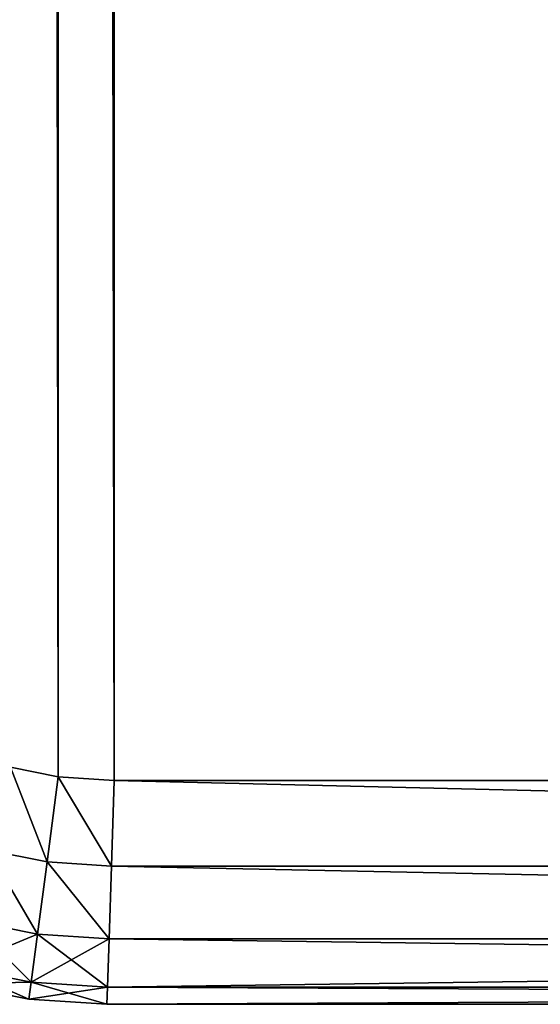
# Model space of a CAD drawing. Extents: x -153 to 12692, y -1266 to 8207.
# Drawn here: x 3544 to 3579, y 5593 to 5659 of the extents above; entities that cross this region are included whole.
import ezdxf

# ---------------------------------------------------------------- set-up
doc = ezdxf.new("R2010")
doc.units = 0
doc.header["$LTSCALE"] = 25.4
doc.layers.get('0').update_dxf_attribs({"color": 13, "linetype": 'CONTINUOUS'})

# ---------------------------------------------------------------- blocks, each defined once
blk = doc.blocks.new('GROUP_86')
at = {"color": 0}
for p, q in [((33.538, 15.883), (36.741, 15.246)), ((36.741, 15.246, 40), (33.538, 15.883, 40)), ((33.538, 15.883), (36.741, 15.246)), ((36.741, 15.246, 40), (33.538, 15.883, 40)), ((35.99, 9.542, 1.142), (36.741, 15.246)), ((35.99, 9.542, 1.142), (36.741, 15.246)), ((35.99, 9.542, 38.858), (36.741, 15.246, 40)), ((35.99, 9.542, 38.858), (36.741, 15.246, 40)), ((36.741, 15.246), (40.491, 15)), ((40.491, 15, 40), (36.741, 15.246, 40)), ((36.741, 15.246), (40.491, 15)), ((40.491, 15, 40), (36.741, 15.246, 40)), ((40.303, 9.26, 1.142), (40.491, 15)), ((40.303, 9.26, 1.142), (40.491, 15)), ((40.303, 9.26, 38.858), (40.491, 15, 40)), ((40.303, 9.26, 38.858), (40.491, 15, 40)), ((40.491, 15), (279.509, 15)), ((279.509, 15, 40), (40.491, 15, 40)), ((40.491, 15), (279.509, 15)), ((279.509, 15, 40), (40.491, 15, 40)), ((35.354, 4.707, 4.393), (35.99, 9.542, 1.142)), ((35.354, 4.707, 4.393), (35.99, 9.542, 1.142)), ((35.354, 4.707, 35.607), (35.99, 9.542, 38.858)), ((35.354, 4.707, 35.607), (35.99, 9.542, 38.858)), ((40.144, 4.393, 4.393), (40.303, 9.26, 1.142)), ((40.144, 4.393, 4.393), (40.303, 9.26, 1.142)), ((40.144, 4.393, 35.607), (40.303, 9.26, 38.858)), ((40.144, 4.393, 35.607), (40.303, 9.26, 38.858)), ((34.928, 1.477, 9.26), (35.354, 4.707, 4.393)), ((34.928, 1.477, 9.26), (35.354, 4.707, 4.393)), ((34.928, 1.477, 30.74), (35.354, 4.707, 35.607)), ((34.928, 1.477, 30.74), (35.354, 4.707, 35.607)), ((40.037, 1.142, 9.26), (40.144, 4.393, 4.393)), ((40.037, 1.142, 9.26), (40.144, 4.393, 4.393)), ((40.037, 1.142, 30.74), (40.144, 4.393, 35.607)), ((40.037, 1.142, 30.74), (40.144, 4.393, 35.607)), ((34.779, 0.342, 15), (29.647, 1.363, 15)), ((29.647, 1.363, 25), (34.779, 0.342, 25)), ((34.779, 0.342, 15), (29.647, 1.363, 15)), ((29.647, 1.363, 25), (34.779, 0.342, 25)), ((34.779, 0.342, 15), (34.928, 1.477, 9.26)), ((34.779, 0.342, 15), (34.928, 1.477, 9.26)), ((34.779, 0.342, 25), (34.928, 1.477, 30.74)), ((34.779, 0.342, 25), (34.928, 1.477, 30.74)), ((40, 0, 15), (40.037, 1.142, 9.26)), ((40, 0, 15), (40.037, 1.142, 9.26)), ((40, 0, 25), (40.037, 1.142, 30.74)), ((40, 0, 25), (40.037, 1.142, 30.74)), ((40, 0, 15), (34.779, 0.342, 15)), ((34.779, 0.342, 25), (40, 0, 25)), ((40, 0, 15), (34.779, 0.342, 15)), ((34.779, 0.342, 25), (40, 0, 25)), ((280, 0, 15), (40, 0, 15)), ((40, 0, 25), (280, 0, 25)), ((40, 0, 25), (280, 0, 25)), ((280, 0, 15), (40, 0, 15))]:
    blk.add_line(p, q, dxfattribs=at)
at = {"color": 94}
for p, q in [((34.779, 0.342, 15), (34.779, 0.342, 25)), ((34.779, 0.342, 15), (34.779, 0.342, 25)), ((40, 0, 15), (40, 0, 25)), ((40, 0, 15), (40, 0, 25))]:
    blk.add_line(p, q, dxfattribs=at)
mesh = blk.add_polyface(dxfattribs=at)
corners = [(15.246, 36.741, 40), (15, 2359.509, 40), (15, 40.491, 40), (15.246, 2363.259, 40), (15.883, 33.538, 40), (15.883, 2366.462, 40), (16.933, 30.445, 40), (16.933, 2369.555, 40), (18.377, 27.516, 40), (18.377, 2372.484, 40), (20.192, 24.801, 40), (20.192, 2375.199, 40), (22.345, 22.345, 40), (22.345, 2377.655, 40), (24.801, 20.192, 40), (24.801, 2379.808, 40), (27.516, 18.377, 40), (27.516, 2381.623, 40), (30.445, 16.933, 40), (30.445, 2383.067, 40), (33.538, 15.883, 40), (33.538, 2384.117, 40), (36.741, 15.246, 40), (36.741, 2384.754, 40), (40.491, 15, 40), (40.491, 2385, 40), (279.509, 15, 40), (279.509, 2385, 40), (283.259, 15.246, 40), (283.259, 2384.754, 40), (286.462, 15.883, 40), (286.462, 2384.117, 40), (289.555, 16.933, 40), (289.555, 2383.067, 40), (292.484, 18.377, 40), (292.484, 2381.623, 40), (295.199, 20.192, 40), (295.199, 2379.808, 40), (297.655, 22.345, 40), (297.655, 2377.655, 40), (299.808, 24.801, 40), (299.808, 2375.199, 40), (301.623, 27.516, 40), (301.623, 2372.484, 40), (303.067, 30.445, 40), (303.067, 2369.555, 40), (304.117, 33.538, 40), (304.117, 2366.462, 40), (304.754, 36.741, 40), (304.754, 2363.259, 40), (305, 40.491, 40), (305, 2359.509, 40)]
mesh.append_faces([[corners[k] for k in face] for face in [(0, 1, 2), (49, 50, 51)]], dxfattribs={"vtx0": -1, "color": 94})
mesh.append_faces([[corners[k] for k in face] for face in [(1, 0, 3), (3, 4, 5), (5, 6, 7), (7, 8, 9), (9, 10, 11), (11, 12, 13), (13, 14, 15), (15, 16, 17), (17, 18, 19), (19, 20, 21), (21, 22, 23), (23, 24, 25), (25, 26, 27), (27, 28, 29), (29, 30, 31), (31, 32, 33), (33, 34, 35), (35, 36, 37), (37, 38, 39), (39, 40, 41), (41, 42, 43), (43, 44, 45), (45, 46, 47), (47, 48, 49)]], dxfattribs={"vtx0": -1, "vtx1": -1, "color": 94})
mesh.append_faces([[corners[k] for k in face] for face in [(3, 0, 4), (5, 4, 6), (7, 6, 8), (9, 8, 10), (11, 10, 12), (13, 12, 14), (15, 14, 16), (17, 16, 18), (19, 18, 20), (21, 20, 22), (23, 22, 24), (25, 24, 26), (27, 26, 28), (29, 28, 30), (31, 30, 32), (33, 32, 34), (35, 34, 36), (37, 36, 38), (39, 38, 40), (41, 40, 42), (43, 42, 44), (45, 44, 46), (47, 46, 48), (49, 48, 50)]], dxfattribs={"vtx0": -1, "vtx2": -1, "color": 94})
mesh = blk.add_polyface(dxfattribs=at)
corners = [(15, 2359.509), (15.246, 36.741), (15, 40.491), (15.246, 2363.259), (15.883, 33.538), (15.883, 2366.462), (16.933, 30.445), (16.933, 2369.555), (18.377, 27.516), (18.377, 2372.484), (20.192, 24.801), (20.192, 2375.199), (22.345, 22.345), (22.345, 2377.655), (24.801, 20.192), (24.801, 2379.808), (27.516, 18.377), (27.516, 2381.623), (30.445, 16.933), (30.445, 2383.067), (33.538, 15.883), (33.538, 2384.117), (36.741, 15.246), (36.741, 2384.754), (40.491, 15), (40.491, 2385), (279.509, 15), (279.509, 2385), (283.259, 15.246), (283.259, 2384.754), (286.462, 15.883), (286.462, 2384.117), (289.555, 16.933), (289.555, 2383.067), (292.484, 18.377), (292.484, 2381.623), (295.199, 20.192), (295.199, 2379.808), (297.655, 22.345), (297.655, 2377.655), (299.808, 24.801), (299.808, 2375.199), (301.623, 27.516), (301.623, 2372.484), (303.067, 30.445), (303.067, 2369.555), (304.117, 33.538), (304.117, 2366.462), (304.754, 36.741), (304.754, 2363.259), (305, 40.491), (305, 2359.509)]
mesh.append_faces([[corners[k] for k in face] for face in [(0, 1, 2), (50, 49, 51)]], dxfattribs={"vtx0": -1, "color": 94})
mesh.append_faces([[corners[k] for k in face] for face in [(1, 3, 4), (4, 5, 6), (6, 7, 8), (8, 9, 10), (10, 11, 12), (12, 13, 14), (14, 15, 16), (16, 17, 18), (18, 19, 20), (20, 21, 22), (22, 23, 24), (24, 25, 26), (26, 27, 28), (28, 29, 30), (30, 31, 32), (32, 33, 34), (34, 35, 36), (36, 37, 38), (38, 39, 40), (40, 41, 42), (42, 43, 44), (44, 45, 46), (46, 47, 48), (48, 49, 50)]], dxfattribs={"vtx0": -1, "vtx1": -1, "color": 94})
mesh.append_faces([[corners[k] for k in face] for face in [(1, 0, 3), (4, 3, 5), (6, 5, 7), (8, 7, 9), (10, 9, 11), (12, 11, 13), (14, 13, 15), (16, 15, 17), (18, 17, 19), (20, 19, 21), (22, 21, 23), (24, 23, 25), (26, 25, 27), (28, 27, 29), (30, 29, 31), (32, 31, 33), (34, 33, 35), (36, 35, 37), (38, 37, 39), (40, 39, 41), (42, 41, 43), (44, 43, 45), (46, 45, 47), (48, 47, 49)]], dxfattribs={"vtx0": -1, "vtx2": -1, "color": 94})
mesh = blk.add_polyface(dxfattribs=at)
corners = [(33.538, 15.883), (35.99, 9.542, 1.142), (32.049, 10.326, 1.142), (36.741, 15.246)]
mesh.append_faces([[corners[k] for k in face] for face in [(0, 1, 2), (1, 0, 3)]], dxfattribs={"vtx0": -1, "color": 94})
mesh = blk.add_polyface(dxfattribs=at)
corners = [(35.99, 9.542, 38.858), (33.538, 15.883, 40), (32.049, 10.326, 38.858), (36.741, 15.246, 40)]
mesh.append_faces([[corners[k] for k in face] for face in [(0, 1, 2), (1, 0, 3)]], dxfattribs={"vtx0": -1, "color": 94})
mesh = blk.add_polyface(dxfattribs=at)
corners = [(36.741, 15.246), (40.303, 9.26, 1.142), (35.99, 9.542, 1.142), (40.491, 15)]
mesh.append_faces([[corners[k] for k in face] for face in [(0, 1, 2), (1, 0, 3)]], dxfattribs={"vtx0": -1, "color": 94})
mesh = blk.add_polyface(dxfattribs=at)
corners = [(40.303, 9.26, 38.858), (36.741, 15.246, 40), (35.99, 9.542, 38.858), (40.491, 15, 40)]
mesh.append_faces([[corners[k] for k in face] for face in [(0, 1, 2), (1, 0, 3)]], dxfattribs={"vtx0": -1, "color": 94})
mesh = blk.add_polyface(dxfattribs=at)
corners = [(40.491, 15), (279.697, 9.26, 1.142), (40.303, 9.26, 1.142), (279.509, 15)]
mesh.append_faces([[corners[k] for k in face] for face in [(0, 1, 2), (1, 0, 3)]], dxfattribs={"vtx0": -1, "color": 94})
mesh = blk.add_polyface(dxfattribs=at)
corners = [(279.697, 9.26, 38.858), (40.491, 15, 40), (40.303, 9.26, 38.858), (279.509, 15, 40)]
mesh.append_faces([[corners[k] for k in face] for face in [(0, 1, 2), (1, 0, 3)]], dxfattribs={"vtx0": -1, "color": 94})
mesh = blk.add_polyface(dxfattribs=at)
corners = [(32.049, 10.326, 1.142), (35.354, 4.707, 4.393), (30.787, 5.616, 4.393), (35.99, 9.542, 1.142)]
mesh.append_faces([[corners[k] for k in face] for face in [(0, 1, 2), (1, 0, 3)]], dxfattribs={"vtx0": -1, "color": 94})
mesh = blk.add_polyface(dxfattribs=at)
corners = [(35.354, 4.707, 35.607), (32.049, 10.326, 38.858), (30.787, 5.616, 35.607), (35.99, 9.542, 38.858)]
mesh.append_faces([[corners[k] for k in face] for face in [(0, 1, 2), (1, 0, 3)]], dxfattribs={"vtx0": -1, "color": 94})
mesh = blk.add_polyface(dxfattribs=at)
corners = [(35.99, 9.542, 1.142), (40.144, 4.393, 4.393), (35.354, 4.707, 4.393), (40.303, 9.26, 1.142)]
mesh.append_faces([[corners[k] for k in face] for face in [(0, 1, 2), (1, 0, 3)]], dxfattribs={"vtx0": -1, "color": 94})
mesh = blk.add_polyface(dxfattribs=at)
corners = [(40.144, 4.393, 35.607), (35.99, 9.542, 38.858), (35.354, 4.707, 35.607), (40.303, 9.26, 38.858)]
mesh.append_faces([[corners[k] for k in face] for face in [(0, 1, 2), (1, 0, 3)]], dxfattribs={"vtx0": -1, "color": 94})
mesh = blk.add_polyface(dxfattribs=at)
corners = [(40.303, 9.26, 1.142), (279.856, 4.393, 4.393), (40.144, 4.393, 4.393), (279.697, 9.26, 1.142)]
mesh.append_faces([[corners[k] for k in face] for face in [(0, 1, 2), (1, 0, 3)]], dxfattribs={"vtx0": -1, "color": 94})
mesh = blk.add_polyface(dxfattribs=at)
corners = [(279.856, 4.393, 35.607), (40.303, 9.26, 38.858), (40.144, 4.393, 35.607), (279.697, 9.26, 38.858)]
mesh.append_faces([[corners[k] for k in face] for face in [(0, 1, 2), (1, 0, 3)]], dxfattribs={"vtx0": -1, "color": 94})
mesh = blk.add_polyface(dxfattribs=at)
corners = [(34.928, 1.477, 9.26), (30.787, 5.616, 4.393), (35.354, 4.707, 4.393), (29.943, 2.468, 9.26)]
mesh.append_faces([[corners[k] for k in face] for face in [(0, 1, 2), (1, 0, 3)]], dxfattribs={"vtx0": -1, "color": 94})
mesh = blk.add_polyface(dxfattribs=at)
corners = [(35.354, 4.707, 35.607), (29.943, 2.468, 30.74), (34.928, 1.477, 30.74), (30.787, 5.616, 35.607)]
mesh.append_faces([[corners[k] for k in face] for face in [(0, 1, 2), (1, 0, 3)]], dxfattribs={"vtx0": -1, "color": 94})
mesh = blk.add_polyface(dxfattribs=at)
corners = [(40.037, 1.142, 9.26), (35.354, 4.707, 4.393), (40.144, 4.393, 4.393), (34.928, 1.477, 9.26)]
mesh.append_faces([[corners[k] for k in face] for face in [(0, 1, 2), (1, 0, 3)]], dxfattribs={"vtx0": -1, "color": 94})
mesh = blk.add_polyface(dxfattribs=at)
corners = [(40.144, 4.393, 35.607), (34.928, 1.477, 30.74), (40.037, 1.142, 30.74), (35.354, 4.707, 35.607)]
mesh.append_faces([[corners[k] for k in face] for face in [(0, 1, 2), (1, 0, 3)]], dxfattribs={"vtx0": -1, "color": 94})
mesh = blk.add_polyface(dxfattribs=at)
corners = [(279.963, 1.142, 9.26), (40.144, 4.393, 4.393), (279.856, 4.393, 4.393), (40.037, 1.142, 9.26)]
mesh.append_faces([[corners[k] for k in face] for face in [(0, 1, 2), (1, 0, 3)]], dxfattribs={"vtx0": -1, "color": 94})
mesh = blk.add_polyface(dxfattribs=at)
corners = [(279.856, 4.393, 35.607), (40.037, 1.142, 30.74), (279.963, 1.142, 30.74), (40.144, 4.393, 35.607)]
mesh.append_faces([[corners[k] for k in face] for face in [(0, 1, 2), (1, 0, 3)]], dxfattribs={"vtx0": -1, "color": 94})
mesh = blk.add_polyface(dxfattribs=at)
corners = [(34.779, 0.342, 15), (29.943, 2.468, 9.26), (34.928, 1.477, 9.26), (29.647, 1.363, 15)]
mesh.append_faces([[corners[k] for k in face] for face in [(0, 1, 2), (1, 0, 3)]], dxfattribs={"vtx0": -1, "color": 94})
mesh = blk.add_polyface(dxfattribs=at)
corners = [(34.928, 1.477, 30.74), (29.647, 1.363, 25), (34.779, 0.342, 25), (29.943, 2.468, 30.74)]
mesh.append_faces([[corners[k] for k in face] for face in [(0, 1, 2), (1, 0, 3)]], dxfattribs={"vtx0": -1, "color": 94})
mesh = blk.add_polyface(dxfattribs=at)
corners = [(34.779, 0.342, 25), (29.647, 1.363, 15), (34.779, 0.342, 15), (29.647, 1.363, 25)]
mesh.append_faces([[corners[k] for k in face] for face in [(0, 1, 2), (1, 0, 3)]], dxfattribs={"vtx0": -1, "color": 94})
mesh = blk.add_polyface(dxfattribs=at)
corners = [(40, 0, 15), (34.928, 1.477, 9.26), (40.037, 1.142, 9.26), (34.779, 0.342, 15)]
mesh.append_faces([[corners[k] for k in face] for face in [(0, 1, 2), (1, 0, 3)]], dxfattribs={"vtx0": -1, "color": 94})
mesh = blk.add_polyface(dxfattribs=at)
corners = [(40.037, 1.142, 30.74), (34.779, 0.342, 25), (40, 0, 25), (34.928, 1.477, 30.74)]
mesh.append_faces([[corners[k] for k in face] for face in [(0, 1, 2), (1, 0, 3)]], dxfattribs={"vtx0": -1, "color": 94})
mesh = blk.add_polyface(dxfattribs=at)
corners = [(280, 0, 15), (40.037, 1.142, 9.26), (279.963, 1.142, 9.26), (40, 0, 15)]
mesh.append_faces([[corners[k] for k in face] for face in [(0, 1, 2), (1, 0, 3)]], dxfattribs={"vtx0": -1, "color": 94})
mesh = blk.add_polyface(dxfattribs=at)
corners = [(279.963, 1.142, 30.74), (40, 0, 25), (280, 0, 25), (40.037, 1.142, 30.74)]
mesh.append_faces([[corners[k] for k in face] for face in [(0, 1, 2), (1, 0, 3)]], dxfattribs={"vtx0": -1, "color": 94})
mesh = blk.add_polyface(dxfattribs=at)
corners = [(40, 0, 25), (34.779, 0.342, 15), (40, 0, 15), (34.779, 0.342, 25)]
mesh.append_faces([[corners[k] for k in face] for face in [(0, 1, 2), (1, 0, 3)]], dxfattribs={"vtx0": -1, "color": 94})
mesh = blk.add_polyface(dxfattribs=at)
corners = [(280, 0, 25), (40, 0, 15), (280, 0, 15), (40, 0, 25)]
mesh.append_faces([[corners[k] for k in face] for face in [(0, 1, 2), (1, 0, 3)]], dxfattribs={"vtx0": -1, "color": 94})
blk = doc.blocks.new('GROUP_1')
at = {"color": 94}
blk.add_blockref('GROUP_86', (0, 0.55, 450), dxfattribs=at)

msp = doc.modelspace()

# ---------------------------------------------------------------- block references
at = {"color": 0}
msp.add_blockref('GROUP_1', (3509.465, 5592.909), dxfattribs=at)

doc.saveas('drawing.dxf')
